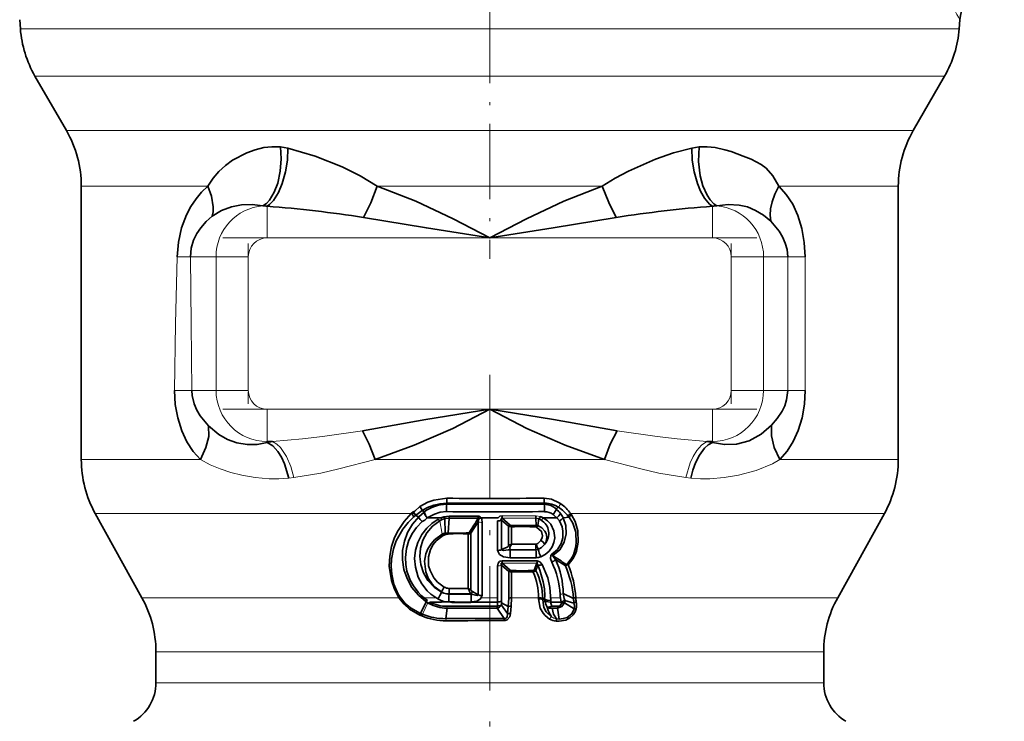
# Model space of a CAD drawing. Extents: x 0 to 420, y 0 to 297.
# Drawn here: x 133 to 177, y 109 to 140 of the extents above; entities that cross this region are included whole.
import ezdxf

# ---------------------------------------------------------------- set-up
doc = ezdxf.new("R2010")
doc.units = 0
doc.linetypes.add('DASHDOT', pattern=[18.5, 12, -3, 0.5, -3])

msp = doc.modelspace()

# ---------------------------------------------------------------- linework, layer by layer
at = {"color": 7, "linetype": 'DASHDOT', "lineweight": 13, "ltscale": 0.281731}
msp.add_line((153.856, 140.746), (153.856, 129.476), dxfattribs=at)
at = {"color": 7, "lineweight": 35}
for p, q in [((132.738, 140.218), (132.769, 139.807)), ((174.974, 140.216), (174.943, 139.807)), ((174.973, 140.217), (174.974, 140.216)), ((134.836, 135.237), (133.424, 137.682)), ((172.876, 135.237), (174.287, 137.682)), ((144.452, 134.507), (144.779, 134.448)), ((162.932, 134.451), (163.262, 134.51)), ((135.506, 132.737), (135.506, 120.46)), ((172.206, 132.737), (172.206, 120.46)), ((144.1, 121.269), (143.856, 121.231)), ((143.856, 121.231), (144.1, 121.269)), ((144.1, 121.269), (143.856, 121.269)), ((143.856, 121.269), (143.856, 121.231)), ((163.856, 121.231), (163.611, 121.269)), ((163.611, 121.269), (163.856, 121.231)), ((163.856, 121.269), (163.611, 121.269)), ((163.856, 121.231), (163.856, 121.269)), ((163.856, 121.231), (163.856, 121.269)), ((150.409, 118.108), (150.327, 118.036)), ((150.515, 117.954), (150.813, 118.173)), ((150.662, 117.892), (150.903, 118.099)), ((150.91, 118.105), (150.813, 118.173)), ((150.903, 118.099), (150.91, 118.105)), ((151.921, 118.496), (151.924, 118.454)), ((151.924, 118.454), (156.306, 118.454)), ((156.306, 118.454), (156.311, 118.497)), ((138.229, 114.254), (136.133, 118.036)), ((150.436, 117.886), (150.515, 117.954)), ((150.515, 117.954), (150.662, 117.892)), ((151.041, 117.842), (151.048, 117.847)), ((151.662, 117.842), (151.041, 117.842)), ((151.796, 117.886), (151.662, 117.842)), ((151.715, 117.765), (151.662, 117.842)), ((152.03, 117.915), (151.796, 117.886)), ((151.831, 117.805), (151.796, 117.886)), ((151.831, 117.805), (152.037, 117.833)), ((151.831, 117.805), (151.852, 117.147)), ((152.037, 117.833), (151.98, 117.161)), ((153.337, 117.915), (152.03, 117.915)), ((152.037, 117.833), (152.03, 117.915)), ((153.339, 117.833), (152.037, 117.833)), ((153.009, 117.16), (153.328, 117.668)), ((153.328, 117.668), (153.328, 114.388)), ((153.337, 117.915), (153.339, 117.833)), ((154.231, 117.842), (153.465, 117.842)), ((154.199, 117.702), (154.199, 116.377)), ((154.384, 117.738), (154.384, 116.413)), ((154.702, 117.464), (154.384, 117.738)), ((154.406, 117.827), (154.409, 117.939)), ((154.406, 117.827), (154.768, 117.514)), ((156.058, 117.797), (155.919, 117.827)), ((155.94, 117.501), (155.919, 117.827)), ((156.008, 117.495), (156.058, 117.797)), ((156.138, 117.9), (156.126, 117.904)), ((156.26, 117.842), (156.138, 117.9)), ((156.867, 117.842), (156.26, 117.842)), ((156.867, 117.842), (156.98, 117.7)), ((157.415, 117.866), (157.151, 117.849)), ((157.415, 117.866), (157.372, 117.921)), ((157.489, 118.036), (157.532, 117.973)), ((169.483, 114.254), (171.579, 118.036)), ((153.513, 117.632), (153.512, 114.352)), ((154.768, 117.514), (154.702, 117.464)), ((154.703, 116.579), (154.702, 117.464)), ((154.727, 117.459), (154.702, 117.464)), ((154.768, 117.514), (154.78, 117.506)), ((154.78, 117.506), (154.828, 117.43)), ((154.828, 117.428), (154.829, 116.659)), ((155.94, 117.501), (155.931, 117.425)), ((155.931, 117.425), (155.959, 117.421)), ((156.008, 117.495), (155.94, 117.501)), ((151.767, 117.048), (151.878, 117.091)), ((151.852, 117.147), (151.98, 117.161)), ((151.878, 117.091), (151.986, 117.105)), ((152.883, 117.114), (152.882, 114.674)), ((152.917, 117.17), (152.944, 117.201)), ((152.944, 117.201), (153.009, 117.16)), ((152.954, 117.138), (153.009, 117.16)), ((153.007, 114.594), (153.009, 117.16)), ((154.384, 116.413), (154.635, 116.524)), ((154.687, 116.411), (154.766, 116.404)), ((154.766, 116.406), (154.762, 116.516)), ((155.923, 116.66), (154.828, 116.66)), ((155.941, 116.663), (155.923, 116.66)), ((154.405, 115.803), (154.408, 115.91)), ((155.981, 115.909), (154.408, 115.91)), ((154.77, 116.052), (155.939, 116.052)), ((156.693, 116.144), (156.642, 116.203)), ((157.237, 115.708), (156.811, 115.973)), ((154.199, 114.061), (154.199, 115.677)), ((154.384, 115.713), (154.384, 114.096)), ((154.704, 115.438), (154.384, 115.713)), ((154.405, 115.803), (154.769, 115.489)), ((154.769, 115.489), (154.704, 115.438)), ((154.769, 115.489), (154.781, 115.48)), ((155.842, 115.476), (155.856, 115.495)), ((155.968, 115.803), (155.856, 115.495)), ((155.887, 115.451), (155.923, 115.47)), ((157.272, 115.763), (157.237, 115.708)), ((157.272, 115.763), (157.313, 115.75)), ((154.705, 114.229), (154.704, 115.438)), ((154.728, 115.434), (154.704, 115.438)), ((154.829, 115.403), (154.83, 114.254)), ((152.882, 114.675), (152.03, 114.674)), ((151.003, 114.074), (151.055, 114.13)), ((151.693, 114.514), (151.685, 114.504)), ((153.008, 114.423), (152.024, 114.425)), ((152.025, 114.416), (153.022, 114.416)), ((153.008, 114.423), (153.022, 114.415)), ((153.328, 114.388), (153.073, 114.536)), ((154.685, 113.861), (154.705, 114.229)), ((154.83, 114.254), (154.809, 113.872)), ((156.042, 114.206), (156.043, 114.254)), ((156.232, 114.211), (156.233, 114.162)), ((156.318, 114.188), (156.233, 114.162)), ((156.335, 114.099), (156.318, 114.188)), ((156.593, 114.061), (156.591, 114.123)), ((157.156, 114.443), (157.621, 114.213)), ((157.227, 114.124), (157.221, 114.139)), ((157.634, 114.015), (157.227, 114.124)), ((157.621, 114.213), (157.62, 114.225)), ((157.715, 114.254), (157.715, 114.241)), ((151.003, 114.074), (150.743, 113.548)), ((151.003, 114.074), (151.069, 114.031)), ((151.121, 114), (151.069, 114.031)), ((151.166, 114.061), (151.121, 114)), ((151.885, 113.313), (151.933, 113.779)), ((151.924, 113.868), (154.186, 113.869)), ((151.933, 113.779), (154.184, 113.779)), ((152, 114.066), (152.018, 114.066)), ((153.016, 114.061), (154.199, 114.061)), ((154.186, 113.869), (154.184, 113.779)), ((154.184, 113.779), (154.497, 113.322)), ((154.196, 113.883), (154.198, 113.989)), ((154.198, 113.989), (154.199, 114.061)), ((154.383, 114.02), (154.384, 114.096)), ((154.383, 114.02), (154.685, 113.861)), ((154.652, 113.542), (154.385, 113.913)), ((154.685, 113.861), (154.652, 113.542)), ((154.809, 113.872), (154.783, 113.552)), ((156.593, 114.061), (157.064, 114.061)), ((156.653, 113.779), (156.899, 113.779)), ((156.665, 113.867), (156.912, 113.867)), ((156.899, 113.779), (156.979, 113.297)), ((157.064, 114.061), (157.069, 114.044)), ((157.069, 114.044), (157.073, 114.008)), ((157.206, 114.028), (157.651, 113.758)), ((157.634, 114.015), (157.737, 114.064)), ((157.651, 113.758), (157.735, 113.756)), ((150.714, 113.476), (150.743, 113.548)), ((150.803, 113.437), (150.714, 113.476)), ((150.829, 113.511), (150.743, 113.548)), ((150.803, 113.437), (150.829, 113.511)), ((154.497, 113.322), (154.494, 113.224)), ((156.844, 113.3), (156.979, 113.297)), ((156.965, 113.201), (156.831, 113.203)), ((138.856, 111.83), (138.856, 110.434)), ((168.856, 111.83), (168.856, 110.434))]:
    msp.add_line(p, q, dxfattribs=at)
at = {"color": 7, "lineweight": 13}
for p, q in [((172.361, 139.807), (132.769, 139.807)), ((174.942, 139.807), (172.361, 139.807)), ((171.786, 137.682), (133.424, 137.682)), ((174.287, 137.682), (171.786, 137.682)), ((170.547, 135.237), (134.836, 135.237)), ((172.876, 135.237), (170.547, 135.237)), ((141.182, 132.737), (135.506, 132.737)), ((148.803, 132.737), (158.909, 132.737)), ((169.959, 132.737), (166.837, 132.737)), ((172.206, 132.737), (169.959, 132.737)), ((143.856, 131.841), (143.856, 130.416)), ((163.856, 131.84), (163.856, 130.416)), ((153.856, 130.416), (143.856, 130.416)), ((163.856, 130.416), (153.856, 130.416)), ((140.413, 129.567), (139.811, 129.567)), ((140.412, 129.567), (141.558, 129.567)), ((141.558, 129.567), (141.558, 123.567)), ((141.558, 129.567), (143.007, 129.567)), ((143.007, 129.567), (143.007, 123.567)), ((164.705, 123.567), (164.705, 129.567)), ((164.705, 129.567), (166.154, 129.567)), ((167.242, 129.567), (166.154, 129.567)), ((166.154, 123.567), (166.154, 129.567)), ((167.242, 129.567), (168.019, 129.567)), ((167.242, 123.567), (167.242, 129.567)), ((168.019, 123.567), (168.019, 129.567)), ((140.469, 123.567), (139.693, 123.567)), ((140.469, 123.567), (141.558, 123.567)), ((143.007, 123.567), (141.558, 123.567)), ((166.154, 123.567), (164.705, 123.567)), ((166.154, 123.567), (167.242, 123.567)), ((167.242, 123.567), (168.019, 123.567)), ((143.856, 122.718), (143.856, 121.269)), ((143.856, 122.718), (153.856, 122.718)), ((153.856, 122.718), (163.856, 122.718)), ((163.856, 121.269), (163.856, 122.718)), ((135.506, 120.46), (140.857, 120.46)), ((148.703, 120.46), (159.009, 120.46)), ((166.89, 120.46), (169.959, 120.46)), ((169.959, 120.46), (172.206, 120.46)), ((144.83, 119.631), (145.051, 119.658)), ((162.661, 119.658), (162.882, 119.631)), ((156.838, 118.241), (156.947, 118.314)), ((150.327, 118.036), (136.133, 118.036)), ((150.472, 118.036), (150.327, 118.036)), ((151.718, 117.101), (151.604, 117.705)), ((155.919, 117.827), (154.406, 117.827)), ((155.931, 117.939), (154.409, 117.939)), ((156.126, 117.904), (155.931, 117.939)), ((169.409, 118.036), (157.489, 118.036)), ((171.579, 118.036), (169.409, 118.036)), ((155.968, 115.803), (154.405, 115.803)), ((149.771, 114.254), (138.229, 114.254)), ((151.428, 114.254), (150.891, 114.254)), ((154.199, 114.254), (153.486, 114.254)), ((156.043, 114.254), (154.83, 114.254)), ((157.026, 114.254), (156.591, 114.254)), ((167.57, 114.254), (157.715, 114.254)), ((169.483, 114.254), (167.57, 114.254)), ((151.069, 114.031), (150.829, 113.511)), ((151.933, 113.779), (151.924, 113.868)), ((151.885, 113.313), (151.894, 113.216)), ((167.019, 111.83), (138.856, 111.83)), ((168.856, 111.83), (167.019, 111.83)), ((167.019, 110.434), (138.856, 110.434)), ((168.856, 110.434), (167.019, 110.434))]:
    msp.add_line(p, q, dxfattribs=at)
at = {"color": 7, "linetype": 'DASHDOT', "lineweight": 13}
for p, q in [((141.856, 130.416), (165.856, 130.416)), ((165.856, 122.718), (141.856, 122.718))]:
    msp.add_line(p, q, dxfattribs=at)
at = {"color": 7, "linetype": 'DASHDOT', "lineweight": 13, "ltscale": 0.180015}
msp.add_line((143.007, 130.167), (143.007, 122.967), dxfattribs=at)
at = {"color": 7, "linetype": 'DASHDOT', "lineweight": 13, "ltscale": 0.18}
msp.add_line((164.705, 122.967), (164.705, 130.167), dxfattribs=at)
at = {"color": 7, "linetype": 'DASHDOT', "lineweight": 13, "ltscale": 0.464884}
msp.add_line((153.856, 124.268), (153.856, 105.672), dxfattribs=at)
at = {"color": 7, "lineweight": 35}
for points in [[(141.182, 132.737), (141.425, 133.093), (141.685, 133.398), (141.984, 133.674), (142.3, 133.904), (142.94, 134.244), (143.312, 134.378), (143.706, 134.47), (144.069, 134.509), (144.452, 134.507)], [(144.452, 134.507), (144.485, 133.962), (144.442, 133.414), (144.327, 132.882), (144.172, 132.473), (143.957, 132.117), (143.82, 131.968), (143.665, 131.857)], [(163.262, 134.51), (163.232, 133.853), (163.308, 133.199), (163.429, 132.749), (163.616, 132.329), (163.755, 132.119), (163.924, 131.941), (164.048, 131.857)], [(166.837, 132.737), (166.577, 133.209), (166.264, 133.555), (166.05, 133.716), (165.589, 133.954), (165.231, 134.095), (164.691, 134.292), (164.411, 134.377), (163.973, 134.472), (163.626, 134.509), (163.262, 134.51)], [(144.779, 134.448), (144.761, 133.91), (144.678, 133.379), (144.532, 132.86), (144.362, 132.461), (144.135, 132.099), (143.958, 131.913), (143.856, 131.841)], [(144.779, 134.448), (146.007, 134.093), (147.223, 133.611), (148.025, 133.21), (148.803, 132.737)], [(158.909, 132.737), (159.491, 133.1), (160.083, 133.418), (161.301, 133.95), (162.115, 134.23), (162.932, 134.451)], [(162.932, 134.451), (162.95, 133.915), (163.033, 133.379), (163.179, 132.861), (163.325, 132.511), (163.506, 132.195), (163.725, 131.938), (163.856, 131.84)], [(141.182, 132.737), (140.91, 132.468), (140.659, 132.167), (140.433, 131.831), (140.236, 131.458), (140.012, 130.87), (139.866, 130.232), (139.811, 129.567)], [(141.386, 131.388), (141.429, 131.593), (141.436, 131.816), (141.355, 132.29), (141.182, 132.737)], [(148.175, 131.338), (148.513, 131.998), (148.803, 132.737)], [(153.856, 130.416), (152.211, 131.28), (150.527, 132.062), (148.803, 132.737)], [(158.909, 132.737), (157.184, 132.062), (155.501, 131.28), (153.856, 130.416)], [(158.909, 132.737), (159.198, 131.999), (159.536, 131.338)], [(166.837, 132.737), (166.663, 132.386), (166.536, 132.033), (166.468, 131.728), (166.447, 131.435), (166.473, 131.167)], [(168.019, 129.567), (167.984, 130.207), (167.873, 130.833), (167.692, 131.423), (167.461, 131.925), (167.174, 132.365), (166.837, 132.737)], [(141.386, 131.388), (141.808, 131.647), (142.255, 131.816), (142.709, 131.903), (143.177, 131.918), (143.665, 131.857)], [(164.048, 131.857), (164.558, 131.919), (165.057, 131.893), (165.431, 131.805), (165.797, 131.654), (166.15, 131.44), (166.473, 131.167)], [(140.412, 129.567), (140.447, 129.953), (140.552, 130.31), (140.695, 130.608), (140.87, 130.872), (141.114, 131.149), (141.386, 131.388)], [(148.176, 131.338), (151.011, 130.863), (153.856, 130.416)], [(153.856, 130.416), (156.701, 130.863), (159.536, 131.338)], [(166.473, 131.167), (166.849, 130.723), (167.004, 130.469), (167.13, 130.185), (167.212, 129.888), (167.242, 129.567)], [(139.693, 123.567), (139.728, 122.94), (139.838, 122.327), (140.018, 121.749), (140.246, 121.258), (140.528, 120.827), (140.857, 120.46)], [(141.216, 121.973), (140.849, 122.418), (140.698, 122.673), (140.576, 122.956), (140.483, 123.342), (140.469, 123.567)], [(167.242, 123.567), (167.191, 123.148), (167.104, 122.879), (166.989, 122.636), (166.769, 122.299), (166.51, 122)], [(166.89, 120.46), (167.213, 120.83), (167.487, 121.265), (167.708, 121.758), (167.881, 122.335), (167.986, 122.945), (168.019, 123.567)], [(153.856, 122.718), (150.989, 122.257), (148.135, 121.756)], [(148.703, 120.46), (150.465, 121.099), (152.189, 121.85), (153.856, 122.718)], [(153.856, 122.718), (155.522, 121.85), (157.245, 121.1), (159.009, 120.46)], [(159.576, 121.756), (156.722, 122.257), (153.856, 122.718)], [(141.216, 121.973), (141.227, 121.502), (141.104, 120.995), (140.857, 120.46)], [(143.856, 121.231), (143.408, 121.14), (142.951, 121.129), (142.492, 121.205), (142.074, 121.36), (141.681, 121.587), (141.216, 121.973)], [(148.703, 120.46), (148.443, 121.148), (148.135, 121.756)], [(159.576, 121.756), (159.269, 121.149), (159.009, 120.46)], [(166.51, 122), (166.046, 121.606), (165.51, 121.307), (164.943, 121.149), (164.393, 121.131), (163.856, 121.231)], [(166.89, 120.46), (166.635, 121.003), (166.504, 121.519), (166.51, 122)], [(143.856, 121.231), (144.105, 121.071), (144.33, 120.825), (144.495, 120.567), (144.635, 120.275), (144.83, 119.631)], [(163.856, 121.231), (163.667, 121.121), (163.499, 120.967), (163.272, 120.663), (163.094, 120.316), (162.971, 119.98), (162.882, 119.631)], [(151.927, 118.718), (151.342, 118.636), (151.072, 118.541), (150.719, 118.345)], [(157.042, 118.478), (156.975, 118.516), (156.622, 118.683), (156.303, 118.719)], [(150.719, 118.345), (150.494, 118.145), (150.409, 118.108)], [(151.921, 118.496), (151.62, 118.474), (151.334, 118.413), (151.064, 118.313), (150.813, 118.173)], [(151.048, 117.847), (151.37, 118.01), (151.633, 118.096), (151.917, 118.119)], [(149.771, 114.254), (149.568, 114.636), (149.434, 115.02), (149.339, 115.678), (149.359, 116.113), (149.444, 116.558), (149.566, 116.92), (149.707, 117.221), (150.004, 117.679), (150.327, 118.036)], [(150.436, 117.886), (150.186, 117.639), (149.946, 117.335), (149.654, 116.804), (149.53, 116.452), (149.44, 115.987), (149.423, 115.676), (149.449, 115.315), (149.549, 114.869), (149.741, 114.418), (149.825, 114.273)], [(150.662, 117.892), (150.381, 117.559), (150.165, 117.187), (150.018, 116.79), (149.939, 116.375), (149.933, 115.951), (149.999, 115.525), (150.14, 115.112), (150.359, 114.718), (150.653, 114.363), (151.003, 114.074)], [(151.055, 114.13), (150.779, 114.352), (150.638, 114.496), (150.422, 114.781), (150.275, 115.047), (150.133, 115.44), (150.078, 115.753), (150.062, 116.065), (150.113, 116.469), (150.223, 116.833), (150.382, 117.149), (150.559, 117.402), (150.818, 117.672)], [(151.52, 114.197), (151.208, 114.413), (151.049, 114.561), (150.805, 114.87), (150.639, 115.184), (150.511, 115.621), (150.48, 116.012), (150.52, 116.385), (150.626, 116.741), (150.809, 117.097), (151.021, 117.372), (151.247, 117.586), (151.532, 117.78)], [(151.604, 117.705), (151.283, 117.462), (151.031, 117.166), (150.852, 116.833), (150.745, 116.478), (150.714, 116.109), (150.756, 115.739), (150.876, 115.375), (151.076, 115.034), (151.355, 114.732), (151.685, 114.504)], [(153.465, 117.842), (153.439, 117.878), (153.368, 117.91), (153.337, 117.915)], [(153.364, 117.801), (153.355, 117.831), (153.339, 117.833)], [(153.513, 117.632), (153.491, 117.788), (153.465, 117.842)], [(154.409, 117.939), (154.303, 117.914), (154.24, 117.859), (154.231, 117.842)], [(154.358, 117.801), (154.38, 117.83), (154.406, 117.827)], [(156.26, 117.842), (156.445, 117.713), (156.592, 117.55), (156.732, 117.264), (156.771, 116.949), (156.739, 116.737), (156.658, 116.533), (156.526, 116.346), (156.347, 116.192), (156.145, 116.089)], [(156.642, 116.203), (156.891, 116.422), (157.06, 116.695), (157.133, 116.942), (157.142, 117.241), (157.1, 117.445), (156.98, 117.7)], [(157.151, 117.849), (157.273, 117.493), (157.289, 117.118), (157.197, 116.749), (156.996, 116.412), (156.693, 116.144)], [(156.698, 117.994), (156.815, 117.873), (156.867, 117.842)], [(157.415, 117.866), (157.578, 117.596), (157.716, 117.198), (157.741, 116.697), (157.712, 116.499), (157.615, 116.186), (157.509, 115.999), (157.313, 115.75)], [(157.532, 117.973), (157.69, 117.678), (157.817, 117.258), (157.832, 116.745), (157.751, 116.348), (157.693, 116.199), (157.58, 115.998), (157.375, 115.734)], [(155.96, 117.42), (156.179, 117.231), (156.22, 117.026), (156.209, 116.956), (156.149, 116.827)], [(156.012, 117.494), (156.195, 117.397), (156.333, 117.242), (156.385, 117.141), (156.411, 116.971), (156.387, 116.779), (156.332, 116.662)], [(151.718, 117.101), (151.375, 116.853), (151.216, 116.678), (151.069, 116.444), (150.982, 116.231), (150.923, 115.902), (150.979, 115.41), (151.092, 115.134), (151.257, 114.885), (151.401, 114.73), (151.693, 114.514)], [(151.767, 117.048), (151.453, 116.807), (151.313, 116.639), (151.189, 116.418), (151.097, 116.09), (151.109, 115.686), (151.171, 115.469), (151.341, 115.151), (151.51, 114.954), (151.807, 114.733)], [(152.883, 117.114), (152.928, 117.109), (152.954, 117.138)], [(156.149, 116.827), (156.006, 116.692), (155.941, 116.663)], [(156.332, 116.662), (156.223, 116.78), (156.149, 116.827)], [(154.199, 116.377), (154.289, 116.2), (154.477, 116.096), (154.77, 116.052)], [(154.687, 116.411), (154.47, 116.381), (154.43, 116.384), (154.41, 116.388), (154.384, 116.413)], [(156.332, 116.662), (156.175, 116.504), (156.025, 116.424)], [(154.199, 115.677), (154.224, 115.803), (154.284, 115.876), (154.326, 115.897), (154.408, 115.91)], [(156.209, 115.749), (156.103, 115.872), (155.981, 115.909)], [(156.637, 115.849), (156.581, 116.01), (156.59, 116.146), (156.606, 116.182), (156.617, 116.194), (156.628, 116.201), (156.642, 116.203)], [(156.811, 115.973), (156.696, 116.107), (156.686, 116.145), (156.689, 116.147), (156.693, 116.144)], [(154.384, 115.713), (154.36, 115.768), (154.371, 115.804), (154.405, 115.803)], [(156.009, 115.709), (155.998, 115.777), (155.988, 115.796), (155.979, 115.803), (155.968, 115.803)], [(156.009, 115.709), (156.103, 115.493), (156.257, 114.971), (156.313, 114.658), (156.329, 114.34), (156.318, 114.188)], [(156.591, 114.123), (156.555, 114.71), (156.457, 115.147), (156.209, 115.749)], [(150.714, 113.476), (150.255, 113.746), (150.004, 113.961), (149.771, 114.254)], [(150.743, 113.548), (150.294, 113.799), (150.051, 113.999), (149.825, 114.273)], [(153.019, 114.065), (153.277, 114.104), (153.44, 114.198), (153.512, 114.352)], [(153.022, 114.415), (153.219, 114.363), (153.283, 114.356), (153.328, 114.383), (153.328, 114.388)], [(156.541, 113.296), (156.344, 113.452), (156.248, 113.564), (156.123, 113.781), (156.042, 114.206)], [(156.233, 114.162), (156.285, 113.811), (156.387, 113.627), (156.634, 113.4)], [(156.318, 114.188), (156.438, 114.137), (156.591, 114.123)], [(152.018, 114.066), (152.163, 114.036), (152.885, 114.035), (152.937, 114.034), (152.984, 114.037), (153.015, 114.06), (153.019, 114.066)], [(156.593, 114.061), (156.371, 114.079), (156.33, 114.098)], [(156.653, 113.779), (156.712, 113.51), (156.845, 113.3)], [(156.899, 113.779), (157.093, 113.858), (157.206, 114.028)], [(156.912, 113.867), (157.005, 113.896), (157.06, 113.962), (157.073, 114.008)], [(157.735, 113.756), (157.684, 113.615), (157.602, 113.487), (157.45, 113.346), (157.265, 113.251), (156.965, 113.201)], [(156.979, 113.297), (157.155, 113.314), (157.324, 113.366), (157.538, 113.527), (157.651, 113.758)], [(157.073, 114.008), (157.166, 114.023), (157.209, 114.036)], [(154.783, 113.552), (154.751, 113.399), (154.634, 113.26), (154.54, 113.225), (154.494, 113.224)], [(154.497, 113.322), (154.559, 113.322), (154.613, 113.352), (154.642, 113.396), (154.655, 113.508), (154.652, 113.539)]]:
    msp.add_lwpolyline(points, dxfattribs=at)
at = {"color": 7, "lineweight": 13}
for points in [[(139.693, 123.567), (139.743, 126.551), (139.811, 129.567)], [(140.469, 123.567), (140.445, 126.551), (140.412, 129.567)], [(148.135, 121.756), (146.341, 121.498), (145.445, 121.39), (144.1, 121.269)], [(163.611, 121.269), (162.267, 121.39), (161.37, 121.498), (159.576, 121.756)], [(144.1, 121.269), (144.285, 121.158), (144.449, 121.004), (144.724, 120.603), (144.921, 120.144), (145.051, 119.658)], [(163.611, 121.269), (163.366, 121.107), (163.149, 120.862), (162.988, 120.604), (162.854, 120.314), (162.661, 119.658)], [(140.857, 120.46), (141.288, 120.227), (141.744, 120.037), (142.22, 119.884), (142.711, 119.762), (143.321, 119.652), (143.942, 119.594), (144.385, 119.593), (144.83, 119.631)], [(145.051, 119.658), (146.258, 119.855), (147.068, 120.037), (148.703, 120.46)], [(159.009, 120.46), (160.644, 120.037), (161.453, 119.855), (162.661, 119.658)], [(162.882, 119.631), (163.314, 119.594), (163.743, 119.593), (164.391, 119.65), (165.024, 119.763), (165.815, 119.972), (166.56, 120.274), (166.89, 120.46)]]:
    msp.add_lwpolyline(points, dxfattribs=at)
for centre, radius, start, end in [((226.075, 168.952), 58.627, 207.18631, 209.35089), ((143.856, 129.567), 2.298, 94.7616, 180), ((163.856, 129.567), 2.298, 0, 85.1943), ((143.856, 129.567), 0.849, 90.0013, 179.9988), ((163.856, 129.567), 0.849, 0.0013, 89.9988), ((143.856, 123.567), 2.298, 180, 270), ((143.856, 123.567), 0.849, 180.0013, 269.9988), ((163.856, 123.567), 2.298, 270, 360), ((163.856, 123.567), 0.849, 270.0012, 359.9988), ((157.375, 118.174), 0.45, 137.5552, 161.8814), ((153.508, 118.108), 0.476, 247.7599, 270.5994), ((154.204, 116.154), 0.476, 269.4179, 292.2285), ((156.967, 114.844), 0.443, 275.8224, 295.3089), ((156.874, 113.096), 0.388, 128.2152, 148.9619), ((156.958, 113.807), 0.52, 231.4453, 257.3688)]:
    msp.add_arc(centre, radius, start, end, dxfattribs=at)
at = {"color": 7, "lineweight": 35}
for centre, radius, start, end in [((176.971, 140.064), 2.004, 90.0834, 175.655), ((137.754, 140.182), 5, 184.3084, 210), ((169.957, 140.182), 5, 330, 355.6916), ((130.506, 132.737), 5, 360, 30), ((177.206, 132.737), 5, 150, 180), ((143.618, 130.185), 1.673, 81.846, 88.4061), ((139.153, 72.742), 59.286, 81.24643, 85.45034), ((168.568, 72.587), 59.441, 94.54745, 98.74036), ((164.094, 130.187), 1.671, 91.5645, 98.1947), ((140.506, 120.46), 5, 180, 209), ((167.206, 120.46), 5, 331, 360), ((150.382, 118.649), 1.547, 354.3186, 2.5621), ((153.852, 1588.216), 1469.499, 269.924941, 270.095552), ((157.524, 118.65), 1.223, 176.7636, 187.1798), ((150.155, 117.816), 0.386, 20.8961, 49.0076), ((150.386, 118.049), 0.445, 16.1957, 41.6257), ((151.487, 118.252), 0.605, 194.6405, 222.5677), ((151.498, 118.257), 0.608, 194.4909, 222.3287), ((154.128, 118.239), 2.214, 174.4162, 183.097), ((153.854, 2016.362), 1898.244, 269.941524, 270.074324), ((153.852, 1093.729), 975.235, 269.886514, 270.144463), ((154.57, 118.239), 1.75, 356.083, 7.0562), ((156.336, 117.381), 1.115, 56.7657, 91.296), ((156.319, 117.475), 0.643, 53.7976, 90.2276), ((156.249, 118.415), 0.615, 316.9408, 343.5914), ((155.534, 116.785), 1.954, 40.017, 48.1517), ((155.855, 116.704), 1.946, 38.7357, 55.8325), ((155.844, 116.82), 2.046, 36.4845, 54.1435), ((150.09, 117.747), 0.374, 21.8647, 50.5793), ((151.17, 118.09), 0.547, 201.3503, 229.8759), ((150.544, 118.266), 0.654, 294.6868, 319.4897), ((151.911, 118.068), 0.475, 217.2119, 229.7173), ((152.099, 116.911), 0.936, 114.2453, 121.968), ((152.047, 116.998), 0.835, 105.0199, 113.4477), ((127.799, 133.342), 29.88, 327.3028, 328.7315), ((152.837, 117.877), 0.533, 336.8475, 351.8256), ((153.247, 118.286), 0.494, 284.0988, 296.2673), ((154.204, 118.179), 0.476, 269.3914, 292.2304), ((154.532, 117.837), 0.177, 191.529, 213.7307), ((155.022, 117.981), 0.91, 350.3032, 357.3513), ((155.721, 118.089), 0.445, 319.013, 335.4813), ((155.531, 116.641), 1.271, 60.2078, 65.4582), ((155.745, 118.091), 0.437, 317.1083, 334.0844), ((155.935, 118.068), 0.395, 305.0515, 325.2445), ((155.792, 117.132), 0.715, 318.997, 58.8638), ((156.554, 118.269), 0.529, 306.2426, 334.5162), ((156.753, 118.136), 0.491, 297.4705, 324.2503), ((156.067, 117.305), 1.213, 26.6492, 37.3987), ((157.667, 117.737), 0.348, 120.8091, 147.983), ((157.698, 117.673), 0.343, 118.9658, 145.6238), ((154.595, 116.835), 0.638, 68.5499, 78.031), ((155.411, 131.03), 13.539, 267.3305, 272.2421), ((155.348, 110.702), 6.749, 85.0414, 94.4179), ((156.236, 117.284), 0.307, 136.9482, 153.7486), ((151.883, 116.837), 0.312, 95.5982, 121.977), ((151.492, 116.843), 0.344, 36.6402, 48.8545), ((152.378, 123.932), 6.783, 266.6337, 274.5553), ((152.478, 112.989), 4.145, 84.3901, 96.8182), ((154.204, 116.853), 0.476, 269.4066, 292.2273), ((154.561, 116.683), 0.176, 294.8662, 322.0379), ((155.034, 116.2), 0.503, 114.1162, 131.1458), ((156.431, 115.826), 1.806, 152.5205, 157.5332), ((155.374, 82.2), 34.212, 89.0685, 91.0177), ((150.519, 116.186), 4.253, 358.1881, 2.9417), ((157.304, 116.565), 1.383, 176.0576, 186.5663), ((155.897, 116.863), 0.457, 274.0607, 286.2427), ((154.021, 116.186), 1.922, 356.0122, 6.6016), ((153.91, 115.813), 2.202, 16.1176, 22.7161), ((159.266, 117.403), 3.386, 196.8053, 202.8256), ((155.937, 116.652), 0.6, 270.1156, 290.2679), ((155.167, 115.954), 0.815, 349.3614, 356.8815), ((156.452, 116.294), 0.481, 292.5655, 318.2653), ((178.091, 148.077), 38.439, 236.174, 237.2073), ((153.256, 114.369), 3.9, 1.0809, 24.2871), ((155.363, 128.16), 12.693, 267.3731, 272.1622), ((156.098, 114.995), 0.502, 114.8779, 126.3081), ((153.405, 114.184), 2.828, 0.5481, 27.0349), ((151.163, 117.288), 5.096, 339.0867, 341.9461), ((156.03, 116.104), 0.396, 266.8465, 296.7757), ((153.415, 114.244), 3.6, 2.5251, 26.4765), ((157.266, 115.75), 0.0504, 235.9423, 322.2079), ((153.359, 113.916), 4.272, 4.1542, 24.8075), ((157.438, 115.28), 0.458, 97.9696, 106.7527), ((157.24, 115.342), 0.414, 70.957, 79.8012), ((153.239, 114.004), 4.483, 3.1977, 22.6909), ((154.606, 114.842), 0.605, 68.3924, 78.3811), ((155.293, 109.883), 5.54, 84.7401, 94.7994), ((153.391, 114.292), 2.652, 359.1955, 24.7038), ((152.693, 114.127), 1.073, 145.6216, 158.8635), ((152.032, 115.129), 0.455, 240.4164, 269.7541), ((150.547, 114.58), 1.486, 354.0104, 3.6428), ((151.309, 113.853), 1.774, 22.7468, 27.5788), ((152.676, 114.216), 0.502, 48.8439, 65.8289), ((153.185, 114.73), 0.225, 217.5071, 240.0785), ((133.856, 111.83), 5, 360, 29), ((149.91, 113.941), 0.343, 104.3071, 113.9706), ((150.206, 115.104), 1.596, 325.3939, 337.9243), ((152.025, 115.091), 1.026, 240.5768, 268.6182), ((152.088, 115.327), 0.916, 243.9267, 258.7995), ((152.022, 115.058), 0.636, 238.7632, 259.8642), ((152.061, 115.27), 0.856, 259.8077, 267.5941), ((151.991, 114.818), 0.395, 258.2172, 274.827), ((154.083, 114.199), 2.069, 173.9954, 183.6825), ((153.501, 114.771), 0.602, 202.6347, 215.2182), ((152.905, 114.558), 0.17, 307.6705, 352.5046), ((157.535, 114.199), 4.518, 177.2485, 181.6887), ((153.508, 114.828), 0.476, 247.7692, 270.5593), ((154.833, 113.919), 0.335, 90.4953, 112.3964), ((156.071, 113.883), 0.323, 59.8294, 94.9735), ((156.074, 113.937), 0.318, 59.9126, 95.4283), ((158.629, 114.471), 1.618, 182.4237, 194.6895), ((156.947, 114.498), 0.453, 285.0413, 307.4302), ((158.612, 114.591), 1.464, 185.8195, 198.0293), ((156.731, 114.18), 0.499, 342.32, 353.5659), ((157.757, 113.949), 0.308, 97.9331, 116.3808), ((158.789, 114.183), 1.168, 178.538, 188.2916), ((158.755, 114.277), 1.04, 181.9779, 191.8145), ((173.856, 111.83), 5, 151, 180), ((151.947, 115.425), 1.646, 239.9182, 269.517), ((151.374, 176.316), 62.256, 269.8086, 270.57617), ((151.923, 115.448), 1.58, 241.407, 270.0506), ((152.767, 200.907), 86.847, 269.50702, 270.16437), ((154.095, 114.125), 0.357, 284.5359, 323.8912), ((154.184, 113.88), 0.0113, 277.2119, 12.7798), ((154.21, 114.387), 0.504, 268.4069, 290.174), ((154.204, 114.537), 0.476, 269.4404, 292.2251), ((155.321, 113.986), 0.938, 177.8919, 184.4263), ((154.777, 113.497), 0.376, 85.0396, 104.1344), ((157.126, 114.238), 0.803, 189.9845, 210.3582), ((157.571, 114.095), 1.167, 192.9868, 216.5561), ((156.453, 114.25), 0.419, 267.4826, 298.01), ((156.618, 114.11), 0.332, 236.4726, 276.1228), ((157.055, 114.103), 0.463, 185.2518, 208.8516), ((156.669, 113.887), 0.0202, 200.7469, 258.8382), ((156.181, 113.932), 0.735, 348.0482, 354.9642), ((157.143, 113.855), 0.516, 349.2398, 18.0248), ((157.055, 113.916), 0.698, 346.7545, 12.2686), ((151.879, 115.946), 2.73, 246.8084, 270.321), ((151.853, 116.045), 2.733, 248.0098, 270.6716), ((153.858, -86.439), 199.762, 89.81665, 90.56598), ((154.756, 113.12), 0.433, 86.4599, 103.9574), ((156.857, 113.78), 0.578, 236.9044, 267.455), ((157.433, 113.168), 0.603, 167.4151, 176.6725), ((153.858, -93.911), 207.136, 89.82402, 90.54333), ((136.856, 110.434), 2, 300, 0), ((170.856, 110.434), 2, 180, 240)]:
    msp.add_arc(centre, radius, start, end, dxfattribs=at)
for centre, major_axis, ratio, start_param, end_param in [((229.294, -18.306), (78.198, -136.536), 0.100463, 3.089057, 3.155715), ((149.826, 107.674), (-6.909, -10.646), 0.247377, 3.100544, 3.279999)]:
    msp.add_ellipse(centre, major_axis=major_axis, ratio=ratio, start_param=start_param, end_param=end_param, dxfattribs=at)

doc.saveas('drawing.dxf')
